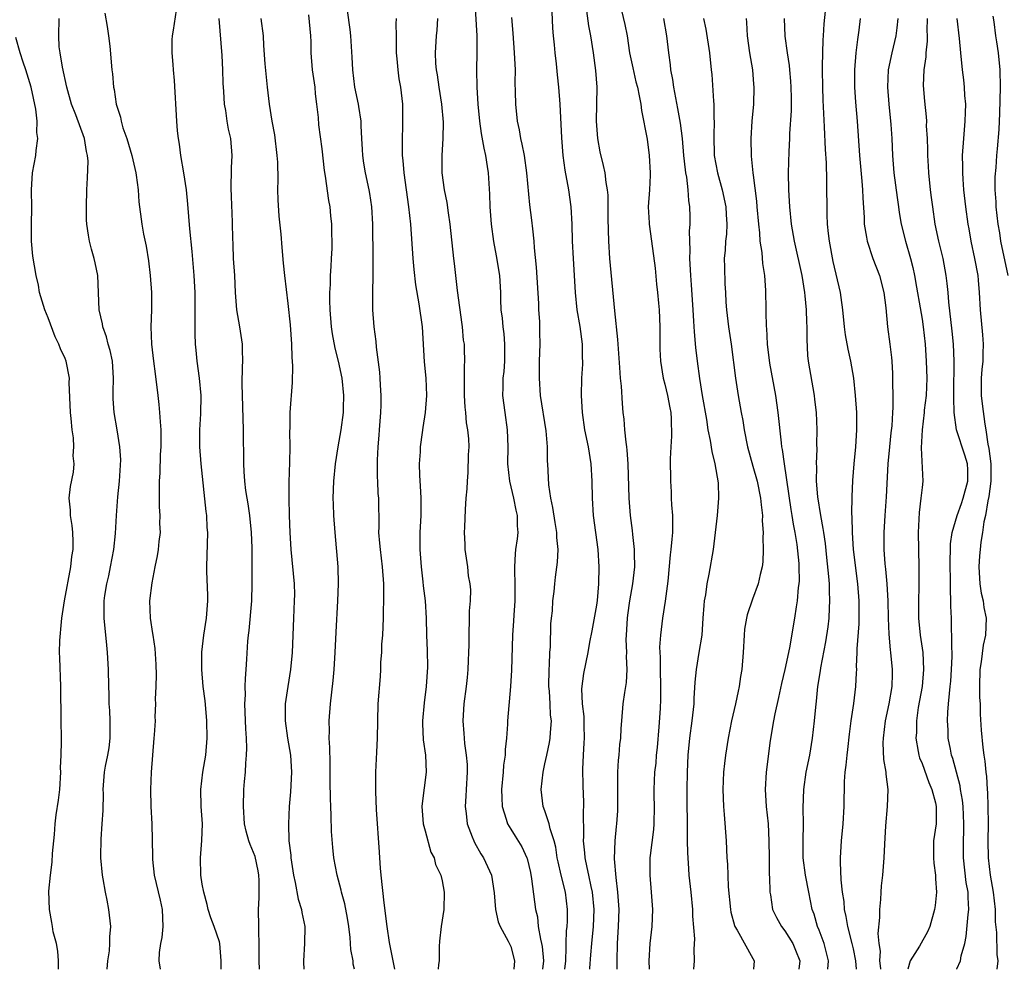
# Model space of a CAD drawing. Units: inches. Extents: x 2504212 to 2505000, y 1560000 to 1563000.
# Drawn here: x 2504586 to 2504701, y 1560000 to 1560111 of the extents above; entities that cross this region are included whole.
import ezdxf

# ---------------------------------------------------------------- set-up
doc = ezdxf.new("R2010")
doc.units = ezdxf.units.IN
doc.header["$MEASUREMENT"] = 0
doc.layers.add('LD25021560_2ft', color=42, linetype='Continuous')

msp = doc.modelspace()

# ---------------------------------------------------------------- linework, layer by layer
at = {"layer": 'LD25021560_2ft'}
for points, elevation in [([(2504683.35, 1560000), (2504683.29, 1560001), (2504683, 1560002.41), (2504682.86, 1560003), (2504682.33, 1560005), (2504682.16, 1560006.16), (2504681.97, 1560007), (2504681.91, 1560007.91), (2504681.74, 1560009), (2504681.57, 1560010.43), (2504681.48, 1560012.52), (2504681.49, 1560013), (2504681.6, 1560015), (2504681.78, 1560017), (2504681.9, 1560019), (2504681.94, 1560021.94), (2504682.03, 1560023), (2504682.16, 1560023.84), (2504682.25, 1560025), (2504682.35, 1560025.65), (2504682.54, 1560027.46), (2504682.74, 1560029), (2504683.03, 1560031.03), (2504683.28, 1560033), (2504683.37, 1560034.63), (2504683.38, 1560035), (2504683.36, 1560035.36), (2504683.44, 1560037), (2504683.43, 1560037.43), (2504683.65, 1560040.35), (2504683.68, 1560042.32), (2504683.67, 1560043), (2504683.52, 1560045), (2504683.01, 1560049), (2504682.87, 1560051), (2504682.84, 1560052.84), (2504682.81, 1560053.19), (2504682.84, 1560055.16), (2504682.94, 1560057.06), (2504683.1, 1560059), (2504683.29, 1560061), (2504683.41, 1560063), (2504683.39, 1560065), (2504683.25, 1560067), (2504683.04, 1560069), (2504682.69, 1560071), (2504682.4, 1560072.4), (2504682.09, 1560074.09), (2504681.97, 1560075), (2504681.76, 1560077), (2504681.55, 1560078.45), (2504681.49, 1560079), (2504680.65, 1560082.65), (2504680.19, 1560085), (2504680.08, 1560085.92), (2504679.98, 1560087), (2504679.92, 1560088.08), (2504679.9, 1560092.1), (2504679.84, 1560094.16), (2504679.73, 1560095.73), (2504679.63, 1560098.37), (2504679.47, 1560101.47), (2504679.41, 1560103), (2504679.38, 1560105), (2504679.4, 1560105.4), (2504679.43, 1560107), (2504679.48, 1560108.52), (2504679.52, 1560109), (2504679.6, 1560110.4), (2504679.87, 1560113)], 7250), ([(2504609.21, 1560000), (2504609.2, 1560001), (2504609.05, 1560003), (2504609, 1560003.2), (2504608.39, 1560005), (2504608.01, 1560006.01), (2504607.71, 1560007), (2504607.58, 1560007.58), (2504607.19, 1560009), (2504607, 1560009.95), (2504606.83, 1560011), (2504606.79, 1560013), (2504606.96, 1560015.04), (2504607.02, 1560016.98), (2504606.89, 1560019), (2504606.82, 1560021), (2504607.05, 1560023), (2504607.4, 1560025), (2504607.59, 1560027), (2504607.54, 1560029), (2504607.5, 1560029.5), (2504607.33, 1560031.33), (2504607.12, 1560033), (2504606.95, 1560035), (2504606.97, 1560037.03), (2504607.2, 1560039), (2504607.48, 1560041), (2504607.64, 1560043), (2504607.64, 1560043.64), (2504607.53, 1560046.47), (2504607.53, 1560047), (2504607.65, 1560051), (2504607.59, 1560051.59), (2504607.52, 1560053), (2504607.44, 1560053.44), (2504606.86, 1560059), (2504606.71, 1560061), (2504606.72, 1560063), (2504606.84, 1560064.84), (2504606.88, 1560067), (2504606.69, 1560069), (2504606.4, 1560071), (2504606.28, 1560072.28), (2504606.23, 1560073), (2504606.19, 1560074.19), (2504606.19, 1560077), (2504606.16, 1560079), (2504606.06, 1560081), (2504605.82, 1560083.82), (2504605.55, 1560086.45), (2504605.32, 1560089.32), (2504605.15, 1560091), (2504604.87, 1560093), (2504604.51, 1560095), (2504604.33, 1560096.33), (2504604.21, 1560097), (2504604.12, 1560097.88), (2504604.02, 1560099), (2504603.76, 1560103.76), (2504603.64, 1560105), (2504603.62, 1560105.62), (2504603.48, 1560107), (2504603.48, 1560108.52), (2504603.51, 1560109), (2504603.64, 1560109.64), (2504603.99, 1560111.99)], 7282), ([(2504629.46, 1560000), (2504628.87, 1560003.13), (2504628.57, 1560005), (2504628.22, 1560007.78), (2504627.87, 1560011), (2504627.82, 1560011.82), (2504627.72, 1560013), (2504627.69, 1560013.69), (2504627.34, 1560018.66), (2504627.26, 1560020.74), (2504627.27, 1560023), (2504627.36, 1560025.36), (2504627.45, 1560027), (2504627.55, 1560031), (2504627.82, 1560034.18), (2504627.86, 1560035), (2504627.86, 1560035.86), (2504627.94, 1560037), (2504627.97, 1560037.97), (2504628.06, 1560039), (2504628.17, 1560041), (2504628.16, 1560041.84), (2504628.2, 1560043), (2504628.21, 1560044.21), (2504628.18, 1560045), (2504628.04, 1560047), (2504627.79, 1560049), (2504627.74, 1560049.74), (2504627.62, 1560051), (2504627.64, 1560051.64), (2504627.59, 1560055), (2504627.55, 1560055.55), (2504627.49, 1560057), (2504627.46, 1560057.46), (2504627.44, 1560059.44), (2504627.52, 1560061), (2504627.65, 1560062.35), (2504627.68, 1560063), (2504627.84, 1560065), (2504627.88, 1560065.88), (2504627.88, 1560067), (2504627.79, 1560068.21), (2504627.77, 1560069), (2504627.73, 1560069.73), (2504627.35, 1560072.65), (2504627.3, 1560073.3), (2504627.06, 1560075), (2504626.92, 1560077), (2504626.91, 1560079), (2504626.94, 1560081), (2504626.94, 1560083), (2504626.9, 1560087), (2504626.79, 1560089), (2504626.56, 1560090.56), (2504626.48, 1560091), (2504626.06, 1560093), (2504625.87, 1560094.13), (2504625.75, 1560095), (2504625.72, 1560095.72), (2504625.62, 1560097), (2504625.53, 1560098.47), (2504625.53, 1560099), (2504625.26, 1560100.74), (2504625.23, 1560101), (2504624.82, 1560103), (2504624.56, 1560105), (2504624.51, 1560106.51), (2504624.35, 1560109), (2504624.26, 1560109.74), (2504623.94, 1560111.94)], 7274), ([(2504638.82, 1560112.82), (2504639.03, 1560108.97), (2504639.05, 1560107), (2504639.02, 1560105.02), (2504639.04, 1560103), (2504639.15, 1560101), (2504639.35, 1560099), (2504639.56, 1560097.56), (2504639.85, 1560095.85), (2504640.05, 1560095), (2504640.26, 1560093.74), (2504640.35, 1560093), (2504640.51, 1560090.51), (2504640.55, 1560089), (2504640.7, 1560087), (2504640.98, 1560084.98), (2504641.31, 1560083.31), (2504641.7, 1560081), (2504641.81, 1560079), (2504641.82, 1560078.18), (2504641.86, 1560077), (2504642.02, 1560076.02), (2504642.08, 1560075), (2504642.21, 1560074.21), (2504642.29, 1560073), (2504642.27, 1560071), (2504642.19, 1560069.81), (2504642.09, 1560069), (2504642.09, 1560067.91), (2504642.06, 1560067), (2504642.3, 1560065), (2504642.58, 1560063), (2504642.65, 1560061), (2504642.63, 1560059), (2504642.84, 1560057), (2504643.33, 1560055), (2504643.61, 1560053.61), (2504643.75, 1560053), (2504643.76, 1560051.76), (2504643.82, 1560051), (2504643.75, 1560050.25), (2504643.57, 1560049), (2504643.51, 1560048.49), (2504643.43, 1560047), (2504643.43, 1560046.57), (2504643.5, 1560045), (2504643.5, 1560043), (2504643.35, 1560041.35), (2504643.33, 1560040.67), (2504643.2, 1560039), (2504643.09, 1560034.91), (2504642.98, 1560033.02), (2504642.62, 1560029), (2504642.62, 1560028.62), (2504642.49, 1560027), (2504642.34, 1560025.66), (2504642.34, 1560025), (2504642.17, 1560023.83), (2504642.12, 1560023), (2504641.93, 1560021), (2504641.98, 1560020.02), (2504641.99, 1560019), (2504642.48, 1560017.52), (2504642.61, 1560017), (2504643, 1560016.36), (2504643.53, 1560015.53), (2504644.29, 1560014.29), (2504644.9, 1560013), (2504644.92, 1560012.92), (2504645.29, 1560011.29), (2504645.44, 1560010.56), (2504645.91, 1560007), (2504646.11, 1560006.11), (2504646.22, 1560005), (2504646.47, 1560003.53), (2504646.61, 1560003), (2504646.67, 1560002.67), (2504646.81, 1560001), (2504646.69, 1560000)], 7268), ([(2504647.78, 1560111.78), (2504647.87, 1560109.87), (2504647.94, 1560109), (2504648.07, 1560107.93), (2504648.14, 1560107), (2504648.3, 1560105.7), (2504648.41, 1560104.41), (2504648.58, 1560103), (2504648.74, 1560101), (2504648.91, 1560097.09), (2504649.07, 1560095), (2504649.3, 1560093.3), (2504649.74, 1560091), (2504650.03, 1560089), (2504650.14, 1560087), (2504650.17, 1560085), (2504650.27, 1560083), (2504650.53, 1560079), (2504650.72, 1560077), (2504651.06, 1560075.06), (2504651.35, 1560073), (2504651.35, 1560071.35), (2504651.38, 1560071), (2504651.37, 1560070.63), (2504651.25, 1560069), (2504651.21, 1560067), (2504651.34, 1560065), (2504651.63, 1560063), (2504652.02, 1560061), (2504652.35, 1560059), (2504652.47, 1560057), (2504652.49, 1560055), (2504652.62, 1560053), (2504653.16, 1560049), (2504653.28, 1560047), (2504653.23, 1560045), (2504653.08, 1560043.07), (2504653, 1560042.53), (2504652.47, 1560039.53), (2504652.19, 1560038.19), (2504652, 1560037), (2504651.48, 1560034.52), (2504651.26, 1560032.74), (2504651.34, 1560031), (2504651.52, 1560029.52), (2504651.52, 1560028.48), (2504651.56, 1560027), (2504651.55, 1560026.45), (2504651.45, 1560025), (2504651.37, 1560023.37), (2504651.41, 1560021.41), (2504651.5, 1560019.5), (2504651.5, 1560019), (2504651.46, 1560018.54), (2504651.49, 1560015.49), (2504651.47, 1560015), (2504651.61, 1560013.61), (2504651.64, 1560013), (2504651.9, 1560011.9), (2504652.06, 1560011), (2504652.34, 1560009.66), (2504652.51, 1560009), (2504652.71, 1560007), (2504652.61, 1560005), (2504652.41, 1560003), (2504652.32, 1560001.68), (2504652.2, 1560000.14), (2504652.19, 1560000)], 7264), ([(2504655.44, 1560000), (2504655.43, 1560001), (2504655.47, 1560003), (2504655.59, 1560005), (2504655.65, 1560007), (2504655.51, 1560009), (2504655.3, 1560010.7), (2504655.12, 1560012.88), (2504655.18, 1560015), (2504655.34, 1560016.66), (2504655.38, 1560017), (2504655.49, 1560018.51), (2504655.51, 1560019), (2504655.49, 1560019.49), (2504655.5, 1560021), (2504655.52, 1560021.52), (2504655.52, 1560023), (2504655.58, 1560024.42), (2504655.66, 1560025), (2504655.74, 1560026.26), (2504655.85, 1560027), (2504655.9, 1560028.1), (2504655.96, 1560029), (2504656.14, 1560031), (2504656.3, 1560032.3), (2504656.52, 1560033.48), (2504656.59, 1560035), (2504656.53, 1560036.53), (2504656.55, 1560037), (2504656.49, 1560038.49), (2504656.5, 1560039), (2504656.63, 1560041), (2504656.67, 1560041.33), (2504656.92, 1560043), (2504657.27, 1560045), (2504657.47, 1560047), (2504657.43, 1560048.57), (2504657.45, 1560049), (2504657.24, 1560050.76), (2504657.22, 1560051.22), (2504656.99, 1560053), (2504656.84, 1560055), (2504656.7, 1560059), (2504656.6, 1560060.6), (2504656.56, 1560061), (2504656.47, 1560061.53), (2504656.33, 1560063), (2504656.24, 1560064.23), (2504656.13, 1560065), (2504656.04, 1560066.04), (2504655.92, 1560068.08), (2504655.82, 1560069), (2504655.75, 1560070.25), (2504655.56, 1560072.44), (2504655.52, 1560073.52), (2504655.14, 1560076.86), (2504654.57, 1560083), (2504654.44, 1560085), (2504654.39, 1560087.61), (2504654.39, 1560089), (2504654.37, 1560090.37), (2504654.3, 1560091), (2504654.13, 1560091.87), (2504654.01, 1560093), (2504653.84, 1560093.84), (2504653.45, 1560095.45), (2504653.18, 1560097), (2504653.02, 1560099.02), (2504653.06, 1560101), (2504653.08, 1560103), (2504652.94, 1560104.94), (2504652.68, 1560107), (2504652.35, 1560109), (2504652.13, 1560110.13), (2504651.9, 1560111.9)], 7262), ([(2504655.92, 1560111.92), (2504656.31, 1560110.31), (2504656.58, 1560109), (2504656.87, 1560107), (2504657.24, 1560105.24), (2504657.62, 1560103.62), (2504657.79, 1560103), (2504658.01, 1560101.99), (2504658.17, 1560101), (2504658.26, 1560100.26), (2504658.93, 1560096.93), (2504659.17, 1560095), (2504659.28, 1560093), (2504659.28, 1560092.72), (2504659.21, 1560091), (2504659.06, 1560089), (2504659.14, 1560087.14), (2504659.15, 1560087), (2504659.43, 1560085), (2504659.85, 1560081.85), (2504660.02, 1560079.98), (2504660.14, 1560079), (2504660.24, 1560077.76), (2504660.32, 1560077), (2504660.4, 1560075), (2504660.39, 1560074.39), (2504660.41, 1560072.41), (2504660.47, 1560071), (2504660.81, 1560069), (2504661, 1560068.3), (2504661.31, 1560067), (2504661.56, 1560065.56), (2504661.67, 1560065), (2504661.73, 1560064.27), (2504661.77, 1560062.23), (2504661.68, 1560061), (2504661.61, 1560059.61), (2504661.63, 1560057), (2504661.74, 1560055.74), (2504661.74, 1560055), (2504661.76, 1560054.24), (2504661.87, 1560053), (2504661.88, 1560051.88), (2504661.87, 1560051), (2504661.79, 1560050.21), (2504661.69, 1560049), (2504661.61, 1560048.38), (2504661.32, 1560045.32), (2504661.02, 1560042.98), (2504660.71, 1560041), (2504660.47, 1560039), (2504660.38, 1560037.61), (2504660.39, 1560037), (2504660.43, 1560036.43), (2504660.43, 1560035), (2504660.48, 1560033), (2504660.47, 1560031.53), (2504660.44, 1560030.44), (2504660.3, 1560028.3), (2504660.09, 1560025.91), (2504659.99, 1560025), (2504659.92, 1560024.08), (2504659.79, 1560023), (2504659.7, 1560021), (2504659.71, 1560020.29), (2504659.75, 1560019), (2504659.72, 1560017), (2504659.68, 1560016.32), (2504659.27, 1560013.27), (2504659.25, 1560013), (2504659.22, 1560011), (2504659.41, 1560009), (2504659.56, 1560007), (2504659.48, 1560005), (2504659.25, 1560003), (2504659.12, 1560001), (2504659.16, 1560000)], 7260), ([(2504595.89, 1560000), (2504595.99, 1560001), (2504596.16, 1560002.16), (2504596.22, 1560003), (2504596.21, 1560003.79), (2504596.34, 1560005), (2504596.11, 1560007), (2504595.92, 1560008.08), (2504595.71, 1560009), (2504595.45, 1560010.55), (2504595.35, 1560011), (2504595.16, 1560013), (2504595.16, 1560013.16), (2504595.19, 1560015.19), (2504595.33, 1560017), (2504595.44, 1560018.56), (2504595.46, 1560020.54), (2504595.45, 1560021), (2504595.48, 1560021.48), (2504595.61, 1560023), (2504595.72, 1560023.72), (2504595.98, 1560025), (2504596.14, 1560025.86), (2504596.27, 1560027), (2504596.27, 1560029), (2504596.22, 1560030.22), (2504596.13, 1560031), (2504596.13, 1560032.13), (2504596.08, 1560033), (2504596.06, 1560035), (2504595.96, 1560037), (2504595.85, 1560037.85), (2504595.54, 1560041), (2504595.57, 1560042.43), (2504595.57, 1560043), (2504595.65, 1560043.65), (2504595.86, 1560045), (2504596.08, 1560045.92), (2504596.3, 1560047), (2504596.68, 1560049), (2504596.89, 1560050.89), (2504596.99, 1560053), (2504597.15, 1560055.15), (2504597.36, 1560057), (2504597.49, 1560059.49), (2504597.37, 1560061), (2504597.07, 1560063), (2504596.73, 1560065), (2504596.61, 1560066.61), (2504596.6, 1560067), (2504596.62, 1560067.38), (2504596.64, 1560069), (2504596.52, 1560071), (2504596.24, 1560072.24), (2504596.03, 1560073), (2504595.83, 1560073.83), (2504595.38, 1560075), (2504595.34, 1560075.34), (2504594.97, 1560077), (2504594.8, 1560081), (2504594.49, 1560082.49), (2504594.4, 1560083), (2504594.08, 1560084.08), (2504593.85, 1560085), (2504593.71, 1560085.71), (2504593.53, 1560087), (2504593.51, 1560087.51), (2504593.48, 1560089), (2504593.53, 1560091), (2504593.61, 1560092.39), (2504593.67, 1560094.33), (2504593.62, 1560095), (2504593.49, 1560095.49), (2504593.25, 1560097), (2504592.24, 1560099.76), (2504591.76, 1560101), (2504591.19, 1560103), (2504590.68, 1560105.32), (2504590.4, 1560107), (2504590.32, 1560107.68), (2504590.25, 1560109), (2504590.32, 1560111)], 7286), ([(2504595.64, 1560111.64), (2504595.91, 1560110.09), (2504596.04, 1560109), (2504596.22, 1560107.78), (2504596.44, 1560105), (2504596.53, 1560104.53), (2504596.63, 1560103), (2504596.72, 1560102.72), (2504596.96, 1560101), (2504597.47, 1560099.47), (2504597.54, 1560099), (2504597.75, 1560098.25), (2504598.19, 1560097), (2504598.78, 1560095), (2504599.24, 1560093), (2504599.29, 1560092.71), (2504599.51, 1560091), (2504599.61, 1560089.61), (2504599.96, 1560087), (2504600.16, 1560085.84), (2504600.44, 1560084.44), (2504600.71, 1560082.71), (2504600.91, 1560081), (2504601.06, 1560079), (2504601.07, 1560077), (2504601, 1560075), (2504601.07, 1560073), (2504601.31, 1560071), (2504601.52, 1560069.52), (2504601.8, 1560067), (2504601.95, 1560065.95), (2504602.02, 1560065), (2504602.07, 1560063.93), (2504602.16, 1560063), (2504602.17, 1560061), (2504602.1, 1560060.1), (2504602.05, 1560057.95), (2504601.98, 1560057), (2504601.96, 1560055.96), (2504601.99, 1560053.99), (2504602.06, 1560053), (2504602.03, 1560052.03), (2504602.07, 1560051), (2504601.93, 1560049.93), (2504601.86, 1560049), (2504601.74, 1560048.26), (2504601.48, 1560047), (2504601.11, 1560045.11), (2504600.86, 1560043), (2504600.91, 1560041), (2504601.21, 1560039.21), (2504601.22, 1560039), (2504601.47, 1560037.47), (2504601.59, 1560035.59), (2504601.63, 1560034.37), (2504601.59, 1560033), (2504601.52, 1560031.52), (2504601.54, 1560031), (2504601.47, 1560029.47), (2504601.49, 1560029), (2504601.37, 1560027.37), (2504601.36, 1560027), (2504601.18, 1560025), (2504601.03, 1560023), (2504600.95, 1560021), (2504600.99, 1560019), (2504601.11, 1560017), (2504601.19, 1560013.19), (2504601.18, 1560013), (2504601.19, 1560012.81), (2504601.4, 1560011), (2504602.09, 1560008.09), (2504602.33, 1560007), (2504602.41, 1560005), (2504602.28, 1560003.72), (2504602.12, 1560003), (2504601.96, 1560001.96), (2504601.94, 1560001), (2504602.07, 1560000.01), (2504602.08, 1560000)], 7284), ([(2504613.67, 1560000), (2504613.64, 1560001), (2504613.65, 1560003), (2504613.6, 1560004.4), (2504613.61, 1560005), (2504613.56, 1560007), (2504613.64, 1560008.36), (2504613.63, 1560010.37), (2504613.6, 1560011), (2504613.51, 1560011.51), (2504613.16, 1560013.16), (2504613, 1560013.64), (2504612.58, 1560014.58), (2504612.44, 1560015), (2504612.14, 1560016.14), (2504611.95, 1560017), (2504611.8, 1560019), (2504611.87, 1560021), (2504611.93, 1560021.93), (2504612.05, 1560023), (2504612.07, 1560024.07), (2504612.17, 1560025), (2504612.2, 1560025.8), (2504612.15, 1560027), (2504612.08, 1560028.08), (2504612.02, 1560030.02), (2504611.98, 1560031), (2504612.03, 1560032.03), (2504612.01, 1560033), (2504612.03, 1560033.97), (2504612.13, 1560035), (2504612.21, 1560036.21), (2504612.32, 1560038.32), (2504612.38, 1560039), (2504612.46, 1560039.54), (2504612.79, 1560043), (2504612.84, 1560045), (2504612.82, 1560046.82), (2504612.81, 1560049.19), (2504612.75, 1560051), (2504612.54, 1560053), (2504612.35, 1560054.35), (2504612.23, 1560055), (2504612.1, 1560055.9), (2504611.98, 1560057), (2504611.89, 1560058.11), (2504611.85, 1560059), (2504611.83, 1560063), (2504611.65, 1560068.35), (2504611.68, 1560070.32), (2504611.73, 1560071), (2504611.69, 1560072.31), (2504611.69, 1560073), (2504611.38, 1560075), (2504611.04, 1560077), (2504610.9, 1560079), (2504610.79, 1560081), (2504610.65, 1560083), (2504610.6, 1560084.6), (2504610.56, 1560085.44), (2504610.54, 1560087), (2504610.49, 1560088.49), (2504610.46, 1560089), (2504610.42, 1560090.42), (2504610.38, 1560091), (2504610.37, 1560091.63), (2504610.43, 1560093), (2504610.42, 1560093.58), (2504610.5, 1560095), (2504610.32, 1560097), (2504610.07, 1560098.07), (2504609.92, 1560099), (2504609.75, 1560100.25), (2504609.6, 1560101), (2504609.53, 1560102.47), (2504609.44, 1560103.44), (2504609.42, 1560105), (2504609.33, 1560106.67), (2504608.96, 1560111)], 7280), ([(2504613.85, 1560111), (2504614.1, 1560109), (2504614.15, 1560107.85), (2504614.29, 1560105.71), (2504614.57, 1560103), (2504614.82, 1560101), (2504615.14, 1560099), (2504615.43, 1560097.43), (2504615.72, 1560095), (2504615.77, 1560094.23), (2504615.82, 1560092.18), (2504615.8, 1560091), (2504615.82, 1560089.82), (2504615.94, 1560087.94), (2504616.19, 1560085.81), (2504616.28, 1560084.28), (2504616.45, 1560082.45), (2504616.61, 1560081), (2504617, 1560077.75), (2504617.26, 1560075.26), (2504617.43, 1560073), (2504617.46, 1560071.46), (2504617.53, 1560070.47), (2504617.48, 1560068.52), (2504617.22, 1560065), (2504617.22, 1560063.22), (2504617.2, 1560062.8), (2504617.23, 1560061), (2504617.2, 1560059.2), (2504617.11, 1560056.89), (2504617.09, 1560055), (2504617.15, 1560053), (2504617.24, 1560051), (2504617.35, 1560049), (2504617.72, 1560045), (2504617.75, 1560043.75), (2504617.74, 1560043), (2504617.65, 1560041), (2504617.51, 1560037), (2504617.31, 1560035), (2504616.97, 1560033.03), (2504616.68, 1560031), (2504616.68, 1560029), (2504616.96, 1560027), (2504617.29, 1560025), (2504617.4, 1560023), (2504617.29, 1560020.71), (2504617.16, 1560019), (2504617.07, 1560017), (2504617.12, 1560015), (2504617.32, 1560013.32), (2504617.34, 1560013), (2504617.64, 1560011), (2504617.85, 1560010.15), (2504618.19, 1560008.19), (2504618.58, 1560007), (2504618.62, 1560006.62), (2504618.96, 1560005), (2504618.95, 1560003), (2504618.81, 1560001), (2504618.83, 1560000.82), (2504618.85, 1560000)], 7278), ([(2504624.76, 1560000), (2504624.62, 1560000.6), (2504624.6, 1560001), (2504624.33, 1560002.33), (2504624.32, 1560003), (2504624.27, 1560003.73), (2504624.11, 1560005), (2504623.97, 1560005.97), (2504623.65, 1560007.65), (2504623.27, 1560009), (2504623.23, 1560009.23), (2504622.75, 1560011), (2504622.37, 1560013), (2504622.24, 1560014.24), (2504622.09, 1560016.09), (2504622.05, 1560017.95), (2504621.99, 1560019), (2504621.96, 1560019.96), (2504621.93, 1560021.93), (2504621.94, 1560023), (2504621.91, 1560024.09), (2504621.9, 1560025.91), (2504621.83, 1560027), (2504621.85, 1560027.85), (2504621.82, 1560029), (2504621.96, 1560031), (2504622.28, 1560033.73), (2504622.39, 1560035), (2504622.52, 1560037), (2504622.62, 1560039.38), (2504622.81, 1560043), (2504622.89, 1560045), (2504622.85, 1560047), (2504622.51, 1560051), (2504622.37, 1560053), (2504622.31, 1560054.31), (2504622.29, 1560055), (2504622.34, 1560057), (2504622.55, 1560059), (2504622.87, 1560061), (2504623.23, 1560063), (2504623.5, 1560065), (2504623.5, 1560065.5), (2504623.54, 1560067), (2504623.32, 1560069), (2504622.9, 1560071), (2504622.51, 1560072.51), (2504622.2, 1560074.2), (2504622.1, 1560075), (2504621.94, 1560077), (2504621.9, 1560078.1), (2504621.9, 1560079), (2504621.96, 1560079.96), (2504621.97, 1560081), (2504622.06, 1560082.06), (2504622.09, 1560083), (2504622.17, 1560084.17), (2504622.18, 1560085), (2504622.14, 1560085.86), (2504622.14, 1560087), (2504622.02, 1560087.98), (2504621.91, 1560089), (2504621.76, 1560089.76), (2504621.39, 1560092.61), (2504621.27, 1560093.27), (2504621, 1560095.77), (2504620.61, 1560098.61), (2504620.55, 1560099.45), (2504620.39, 1560101), (2504620.22, 1560102.22), (2504620.17, 1560103), (2504620.01, 1560104.01), (2504619.88, 1560105), (2504619.73, 1560107), (2504619.71, 1560108.29), (2504619.68, 1560109), (2504619.44, 1560111.44)], 7276), ([(2504629.65, 1560111), (2504629.6, 1560110.4), (2504629.63, 1560109), (2504629.62, 1560108.38), (2504629.65, 1560107), (2504629.72, 1560106.28), (2504629.82, 1560105), (2504629.95, 1560103.95), (2504630.12, 1560103), (2504630.36, 1560101), (2504630.39, 1560099), (2504630.38, 1560098.38), (2504630.33, 1560097), (2504630.35, 1560096.35), (2504630.35, 1560095), (2504630.41, 1560094.41), (2504630.52, 1560093), (2504631.09, 1560089), (2504631.3, 1560087), (2504631.58, 1560083), (2504631.69, 1560081.69), (2504631.9, 1560079.9), (2504632.29, 1560077.71), (2504632.67, 1560075), (2504632.91, 1560070.91), (2504633.11, 1560069), (2504633.18, 1560067), (2504633.03, 1560065), (2504632.75, 1560063.25), (2504632.68, 1560062.68), (2504632.43, 1560061), (2504632.43, 1560060.43), (2504632.32, 1560059), (2504632.35, 1560057.65), (2504632.44, 1560056.44), (2504632.51, 1560055), (2504632.51, 1560053), (2504632.41, 1560051), (2504632.4, 1560049), (2504632.53, 1560047), (2504632.75, 1560045.25), (2504632.77, 1560044.77), (2504633, 1560043), (2504633.12, 1560041), (2504633.16, 1560039), (2504633.23, 1560037.23), (2504633.28, 1560035.28), (2504633.14, 1560033), (2504632.88, 1560031.12), (2504632.7, 1560029), (2504632.7, 1560028.7), (2504632.79, 1560026.79), (2504633.04, 1560025), (2504633.13, 1560023), (2504632.65, 1560019.35), (2504632.64, 1560019), (2504632.78, 1560017), (2504633, 1560016.15), (2504633.69, 1560013.69), (2504634.05, 1560013), (2504634.24, 1560012.24), (2504634.85, 1560011), (2504635, 1560010.34), (2504635.24, 1560009), (2504635.18, 1560007), (2504634.89, 1560005), (2504634.7, 1560003.3), (2504634.66, 1560002.66), (2504634.64, 1560001), (2504634.58, 1560000.56), (2504634.54, 1560000)], 7272), ([(2504634.46, 1560111), (2504634.37, 1560109.63), (2504634.3, 1560109), (2504634.19, 1560107), (2504634.24, 1560105.76), (2504634.31, 1560105), (2504634.41, 1560104.41), (2504634.61, 1560103), (2504634.92, 1560101), (2504635.1, 1560098.9), (2504635.09, 1560097), (2504634.98, 1560095), (2504634.97, 1560093), (2504635.22, 1560091), (2504635.53, 1560089.53), (2504635.7, 1560088.3), (2504635.91, 1560087), (2504636.33, 1560083), (2504636.41, 1560082.41), (2504636.75, 1560079.25), (2504637.28, 1560075.28), (2504637.33, 1560075), (2504637.47, 1560073.47), (2504637.56, 1560073), (2504637.56, 1560072.44), (2504637.62, 1560071), (2504637.56, 1560070.44), (2504637.57, 1560067), (2504637.63, 1560065.63), (2504637.71, 1560065), (2504637.81, 1560063.81), (2504637.96, 1560063), (2504638.07, 1560061.93), (2504638.11, 1560061), (2504638.05, 1560060.05), (2504638.01, 1560057.99), (2504637.9, 1560057), (2504637.89, 1560056.11), (2504637.78, 1560055), (2504637.69, 1560053.69), (2504637.6, 1560051.6), (2504637.56, 1560051), (2504637.63, 1560049.63), (2504637.64, 1560049), (2504637.94, 1560047), (2504638.05, 1560045.95), (2504638.21, 1560045), (2504638.31, 1560044.31), (2504638.26, 1560043), (2504638.16, 1560041.84), (2504638.17, 1560041), (2504638.1, 1560039), (2504638.1, 1560037.9), (2504638.08, 1560037), (2504638.04, 1560036.04), (2504638.01, 1560035), (2504637.92, 1560034.08), (2504637.8, 1560033), (2504637.53, 1560031), (2504637.4, 1560029), (2504637.53, 1560027.53), (2504637.55, 1560027), (2504637.62, 1560026.38), (2504637.82, 1560025), (2504637.9, 1560023.9), (2504637.92, 1560023), (2504637.79, 1560021), (2504637.77, 1560020.23), (2504637.68, 1560019), (2504637.81, 1560018.19), (2504637.93, 1560017), (2504638.52, 1560015.48), (2504638.68, 1560015), (2504638.79, 1560014.79), (2504639.5, 1560013.5), (2504639.83, 1560013), (2504640.74, 1560011), (2504641.07, 1560008.93), (2504641.22, 1560007), (2504641.54, 1560005.54), (2504641.75, 1560005), (2504642.7, 1560003.3), (2504643, 1560002.66), (2504643.44, 1560001), (2504643.36, 1560000)], 7270), ([(2504649.33, 1560000), (2504649.43, 1560001), (2504649.46, 1560002.54), (2504649.49, 1560003), (2504649.52, 1560004.48), (2504649.58, 1560005), (2504649.61, 1560005.62), (2504649.63, 1560007), (2504649.38, 1560009), (2504648.87, 1560011), (2504648.53, 1560012.53), (2504648.44, 1560013), (2504648.26, 1560014.26), (2504648.06, 1560015), (2504647.61, 1560016.39), (2504647.5, 1560017), (2504647, 1560018.5), (2504646.8, 1560019), (2504646.54, 1560021), (2504646.77, 1560023), (2504647, 1560023.97), (2504647.22, 1560025), (2504647.53, 1560026.47), (2504647.61, 1560027), (2504647.63, 1560027.63), (2504647.75, 1560029), (2504647.66, 1560029.66), (2504647.6, 1560031), (2504647.51, 1560032.49), (2504647.46, 1560033), (2504647.49, 1560035), (2504647.53, 1560035.53), (2504647.58, 1560037), (2504647.64, 1560037.64), (2504647.68, 1560040.32), (2504647.75, 1560041), (2504647.87, 1560041.87), (2504647.93, 1560043), (2504648.09, 1560044.09), (2504648.15, 1560045), (2504648.23, 1560045.77), (2504648.45, 1560047.55), (2504648.53, 1560049), (2504648.4, 1560050.4), (2504648.4, 1560051), (2504648.17, 1560052.17), (2504647.91, 1560053.91), (2504647.67, 1560055), (2504647.43, 1560056.57), (2504647.34, 1560059), (2504647.3, 1560059.3), (2504647.29, 1560061), (2504647.14, 1560062.86), (2504646.49, 1560067), (2504646.34, 1560069), (2504646.37, 1560071), (2504646.42, 1560073), (2504646.39, 1560074.39), (2504646.38, 1560075.62), (2504646.3, 1560077), (2504646.28, 1560077.72), (2504645.99, 1560081.99), (2504645.78, 1560084.22), (2504645.73, 1560085), (2504645.57, 1560086.43), (2504645.48, 1560087.48), (2504645.25, 1560089.25), (2504644.9, 1560093), (2504644.6, 1560095), (2504644.35, 1560096.35), (2504644.19, 1560097), (2504644.02, 1560098.02), (2504643.81, 1560099), (2504643.6, 1560101), (2504643.57, 1560102.43), (2504643.53, 1560103.53), (2504643.54, 1560105), (2504643.46, 1560107), (2504643.29, 1560109.29), (2504643.13, 1560111.12)], 7266), ([(2504660.85, 1560111), (2504661.2, 1560109), (2504661.42, 1560107), (2504661.61, 1560105.61), (2504661.66, 1560105), (2504661.87, 1560103.87), (2504661.98, 1560103), (2504662.48, 1560100.48), (2504662.79, 1560098.79), (2504663, 1560097), (2504663.16, 1560095), (2504663.35, 1560093.35), (2504663.41, 1560093), (2504663.51, 1560092.49), (2504663.68, 1560091), (2504663.74, 1560089.74), (2504663.86, 1560089), (2504663.89, 1560087.89), (2504663.9, 1560087), (2504663.83, 1560086.17), (2504663.91, 1560083.91), (2504663.88, 1560083), (2504663.98, 1560081), (2504664.07, 1560079.93), (2504664.25, 1560077), (2504664.35, 1560075.65), (2504664.41, 1560074.41), (2504664.58, 1560072.58), (2504664.77, 1560071), (2504665.04, 1560068.96), (2504665.34, 1560067), (2504665.83, 1560064.17), (2504666.01, 1560063), (2504666.28, 1560061.72), (2504666.46, 1560060.46), (2504666.83, 1560059), (2504667.21, 1560056.79), (2504667.26, 1560055), (2504667.08, 1560053), (2504666.63, 1560049), (2504666.14, 1560046.14), (2504665.88, 1560045), (2504665.72, 1560043.72), (2504665.59, 1560043), (2504665.53, 1560042.47), (2504665.44, 1560041), (2504665.29, 1560039), (2504664.97, 1560036.97), (2504664.64, 1560035), (2504664.49, 1560033.51), (2504664.38, 1560031.62), (2504664.37, 1560031), (2504664.15, 1560029), (2504663.87, 1560027), (2504663.67, 1560025), (2504663.58, 1560023), (2504663.55, 1560021), (2504663.58, 1560015.58), (2504663.6, 1560015), (2504663.62, 1560013.62), (2504663.73, 1560011.73), (2504663.78, 1560011), (2504664.02, 1560009), (2504664.22, 1560007), (2504664.22, 1560006.22), (2504664.44, 1560003.56), (2504664.37, 1560002.37), (2504664.41, 1560001), (2504664.34, 1560000)], 7258), ([(2504665.51, 1560111), (2504665.77, 1560109.77), (2504666.2, 1560107), (2504666.4, 1560105), (2504666.47, 1560104.47), (2504666.65, 1560101.35), (2504666.7, 1560101), (2504666.72, 1560099.28), (2504666.75, 1560099), (2504666.69, 1560097.31), (2504666.76, 1560095), (2504667.13, 1560093), (2504667.69, 1560091), (2504668.1, 1560089), (2504668.13, 1560088.13), (2504668.22, 1560087), (2504668.17, 1560085.83), (2504668.07, 1560085), (2504668.03, 1560083.97), (2504667.93, 1560083), (2504667.96, 1560081.96), (2504667.99, 1560080.01), (2504668.07, 1560079), (2504668.12, 1560077.88), (2504668.19, 1560077), (2504668.42, 1560075), (2504668.73, 1560073), (2504669.24, 1560069), (2504669.55, 1560067), (2504669.89, 1560065), (2504670.07, 1560064.07), (2504670.23, 1560063), (2504670.64, 1560061), (2504671.25, 1560058.75), (2504671.76, 1560057), (2504672.17, 1560055), (2504672.22, 1560054.22), (2504672.38, 1560053), (2504672.36, 1560052.36), (2504672.45, 1560051), (2504672.42, 1560050.42), (2504672.47, 1560049), (2504672.42, 1560047.58), (2504672.34, 1560047), (2504672.11, 1560046.11), (2504671.88, 1560045), (2504671.2, 1560043.2), (2504670.6, 1560041.4), (2504670.5, 1560041), (2504670.29, 1560039.71), (2504670.23, 1560039), (2504670.14, 1560037), (2504669.98, 1560035), (2504669.83, 1560034.17), (2504669.67, 1560033), (2504669.53, 1560032.47), (2504669.23, 1560031), (2504668.77, 1560029), (2504668.39, 1560027), (2504668.08, 1560025), (2504667.96, 1560024.04), (2504667.85, 1560023), (2504667.76, 1560021), (2504667.84, 1560019), (2504667.93, 1560018.07), (2504668.14, 1560015), (2504668.23, 1560013), (2504668.29, 1560012.29), (2504668.39, 1560009.61), (2504668.65, 1560007), (2504668.69, 1560006.69), (2504669.11, 1560005.11), (2504669.16, 1560005), (2504669.43, 1560004.57), (2504671.25, 1560001.25), (2504671.43, 1560001), (2504671.33, 1560000)], 7256), ([(2504670.48, 1560111), (2504670.52, 1560110.52), (2504670.58, 1560109), (2504670.87, 1560107), (2504671.21, 1560105), (2504671.35, 1560103.35), (2504671.39, 1560103), (2504671.32, 1560101), (2504671.15, 1560099), (2504671.04, 1560097), (2504671.07, 1560094.93), (2504671.27, 1560093), (2504671.28, 1560092.72), (2504671.68, 1560089.68), (2504671.72, 1560089), (2504671.9, 1560087), (2504672.02, 1560085.98), (2504672.09, 1560085), (2504672.31, 1560083.69), (2504672.39, 1560082.39), (2504672.63, 1560081), (2504672.74, 1560079.26), (2504672.76, 1560077), (2504672.78, 1560076.78), (2504672.81, 1560075), (2504672.84, 1560074.84), (2504672.94, 1560073), (2504673.22, 1560070.78), (2504673.91, 1560067), (2504674.19, 1560065), (2504674.55, 1560061.45), (2504674.61, 1560061), (2504674.68, 1560060.68), (2504674.9, 1560059), (2504675.68, 1560053.68), (2504675.81, 1560053), (2504675.96, 1560051.96), (2504676.16, 1560051), (2504676.39, 1560049.61), (2504676.62, 1560047.38), (2504676.64, 1560047), (2504676.66, 1560045.34), (2504676.63, 1560045), (2504676.56, 1560044.56), (2504676.44, 1560043), (2504676.31, 1560042.31), (2504676.13, 1560041), (2504675.52, 1560037.52), (2504675.01, 1560035.01), (2504674.62, 1560033.38), (2504674.27, 1560031.73), (2504673.83, 1560029.83), (2504673.67, 1560029), (2504673.29, 1560026.71), (2504672.83, 1560023), (2504672.68, 1560021), (2504672.82, 1560019), (2504673.06, 1560017), (2504673.14, 1560015), (2504673.15, 1560013), (2504673.17, 1560011), (2504673.2, 1560010.8), (2504673.23, 1560009), (2504673.3, 1560008.7), (2504673.56, 1560007), (2504674.03, 1560006.03), (2504674.59, 1560005), (2504675, 1560004.49), (2504675.92, 1560003), (2504676.25, 1560002.25), (2504676.73, 1560001), (2504676.64, 1560000)], 7254), ([(2504680.02, 1560000), (2504680.07, 1560001), (2504679.57, 1560003), (2504679, 1560004.57), (2504678.82, 1560005), (2504678.42, 1560006.42), (2504678.2, 1560007), (2504677.78, 1560009), (2504677.4, 1560011), (2504677.15, 1560013), (2504677.13, 1560015), (2504677.17, 1560017), (2504677.14, 1560018.86), (2504677.21, 1560021), (2504677.5, 1560023), (2504677.9, 1560025), (2504678.23, 1560027), (2504678.46, 1560029), (2504678.59, 1560030.59), (2504678.68, 1560031.32), (2504678.86, 1560033), (2504679.16, 1560034.84), (2504679.2, 1560035.2), (2504679.77, 1560038.23), (2504680.03, 1560039.97), (2504680.16, 1560041), (2504680.2, 1560042.2), (2504680.25, 1560043), (2504680.19, 1560044.19), (2504680.19, 1560045), (2504680.14, 1560045.86), (2504679.91, 1560048.09), (2504679.72, 1560049.72), (2504679.53, 1560051), (2504679.48, 1560051.48), (2504679.18, 1560053), (2504678.84, 1560055.16), (2504678.7, 1560057), (2504678.71, 1560058.71), (2504678.69, 1560059), (2504678.76, 1560060.76), (2504678.74, 1560061.26), (2504678.76, 1560063), (2504678.67, 1560065), (2504678.51, 1560066.51), (2504678.44, 1560067), (2504677.77, 1560071), (2504677.69, 1560071.68), (2504677.58, 1560073.58), (2504677.59, 1560075), (2504677.55, 1560075.55), (2504677.52, 1560077), (2504677.37, 1560078.63), (2504677.33, 1560079), (2504677.02, 1560081), (2504676.11, 1560085), (2504675.77, 1560087), (2504675.57, 1560089), (2504675.46, 1560091), (2504675.43, 1560093), (2504675.48, 1560095.48), (2504675.56, 1560097), (2504675.57, 1560097.57), (2504675.76, 1560100.24), (2504675.77, 1560101), (2504675.75, 1560101.75), (2504675.73, 1560103), (2504675.69, 1560103.69), (2504675.56, 1560105), (2504675.53, 1560105.53), (2504675.3, 1560107), (2504675.04, 1560108.96), (2504674.96, 1560111)], 7252), ([(2504683.8, 1560111), (2504683.64, 1560109.64), (2504683.46, 1560108.54), (2504683.27, 1560107), (2504683.11, 1560105), (2504683.11, 1560103), (2504683.24, 1560101.24), (2504683.43, 1560099), (2504683.69, 1560095), (2504683.99, 1560092.01), (2504684.06, 1560091), (2504684.08, 1560090.08), (2504684.24, 1560087.76), (2504684.26, 1560087), (2504684.53, 1560085.47), (2504684.59, 1560085), (2504685.27, 1560083), (2504686.04, 1560081), (2504686.56, 1560079), (2504686.77, 1560077.23), (2504686.98, 1560075), (2504687.25, 1560073), (2504687.44, 1560071.44), (2504687.48, 1560071), (2504687.56, 1560069.56), (2504687.57, 1560069), (2504687.55, 1560068.45), (2504687.58, 1560067), (2504687.59, 1560065.59), (2504687.54, 1560065), (2504687.46, 1560063.46), (2504687.36, 1560062.64), (2504687.19, 1560061), (2504687.02, 1560059.02), (2504686.82, 1560055.18), (2504686.67, 1560053), (2504686.55, 1560051), (2504686.54, 1560049.46), (2504686.55, 1560049), (2504686.66, 1560047.34), (2504686.73, 1560046.73), (2504686.89, 1560045), (2504687.01, 1560043.01), (2504687.05, 1560041), (2504687.12, 1560039.12), (2504687.29, 1560037.29), (2504687.34, 1560037), (2504687.53, 1560035), (2504687.5, 1560034.5), (2504687.47, 1560033), (2504687.12, 1560031), (2504686.71, 1560029), (2504686.47, 1560027), (2504686.44, 1560026.44), (2504686.5, 1560024.5), (2504686.76, 1560023), (2504686.77, 1560022.77), (2504687, 1560021), (2504686.94, 1560019), (2504686.74, 1560016.74), (2504686.62, 1560014.62), (2504686.55, 1560013), (2504686.38, 1560011), (2504686.25, 1560009.75), (2504686.2, 1560009), (2504686.16, 1560008.16), (2504686.03, 1560007), (2504686.05, 1560006.05), (2504685.83, 1560004.17), (2504685.96, 1560003), (2504686.1, 1560002.1), (2504686.05, 1560001), (2504686.14, 1560000.08), (2504686.14, 1560000)], 7248), ([(2504688.18, 1560111), (2504688.07, 1560109.93), (2504687.93, 1560109), (2504687.46, 1560107), (2504687.07, 1560105), (2504686.99, 1560103), (2504687.14, 1560101), (2504687.36, 1560098.64), (2504687.46, 1560097), (2504687.54, 1560095), (2504687.71, 1560093), (2504688.1, 1560090.1), (2504688.27, 1560089), (2504688.35, 1560088.35), (2504688.57, 1560087), (2504689.06, 1560085), (2504689.65, 1560083), (2504689.94, 1560081.94), (2504690.13, 1560081), (2504690.35, 1560079.65), (2504690.79, 1560077.21), (2504691, 1560075.92), (2504691.14, 1560075), (2504691.35, 1560073), (2504691.49, 1560071), (2504691.55, 1560069), (2504691.48, 1560067), (2504691.27, 1560065.27), (2504691.25, 1560065), (2504691, 1560063), (2504690.89, 1560060.89), (2504691.11, 1560057), (2504691, 1560056.25), (2504690.88, 1560055), (2504690.67, 1560053.33), (2504690.57, 1560051), (2504690.63, 1560047), (2504690.62, 1560045.38), (2504690.64, 1560044.64), (2504690.59, 1560043), (2504690.6, 1560041), (2504690.79, 1560039), (2504691.09, 1560037), (2504691.19, 1560035), (2504691, 1560033), (2504690.57, 1560030.57), (2504690.36, 1560029), (2504690.34, 1560027.66), (2504690.29, 1560027), (2504690.57, 1560025.43), (2504690.62, 1560025), (2504690.7, 1560024.7), (2504691, 1560024.01), (2504691.8, 1560021.8), (2504692.16, 1560021), (2504692.58, 1560019.42), (2504692.66, 1560019), (2504692.67, 1560017.33), (2504692.64, 1560017), (2504692.36, 1560015), (2504692.34, 1560013), (2504692.38, 1560012.38), (2504692.56, 1560011), (2504692.56, 1560010.56), (2504692.7, 1560009), (2504692.54, 1560007.46), (2504692.47, 1560007), (2504691.91, 1560005), (2504691.63, 1560004.37), (2504690.7, 1560002.7), (2504689.6, 1560001), (2504689.35, 1560000)], 7246), ([(2504695.02, 1560000), (2504695.06, 1560000.07), (2504695.49, 1560001), (2504695.57, 1560001.57), (2504695.98, 1560003), (2504696.15, 1560003.85), (2504696.39, 1560006.39), (2504696.47, 1560007), (2504696.37, 1560008.37), (2504696.37, 1560009), (2504696.15, 1560010.15), (2504695.83, 1560013), (2504695.83, 1560015), (2504695.88, 1560016.12), (2504695.89, 1560017), (2504695.81, 1560019), (2504695.73, 1560019.73), (2504695.51, 1560021), (2504695.44, 1560021.44), (2504694.6, 1560024.6), (2504694.45, 1560025), (2504694.31, 1560025.69), (2504694.06, 1560027), (2504694.04, 1560027.96), (2504693.99, 1560029), (2504694.03, 1560030.03), (2504694.11, 1560031), (2504694.19, 1560032.19), (2504694.3, 1560033), (2504694.36, 1560033.64), (2504694.45, 1560035), (2504694.52, 1560036.52), (2504694.52, 1560037), (2504694.47, 1560037.53), (2504694.5, 1560039), (2504694.46, 1560039.54), (2504694.44, 1560041), (2504694.38, 1560042.38), (2504694.38, 1560043), (2504694.31, 1560044.31), (2504694.34, 1560045.66), (2504694.29, 1560047), (2504694.29, 1560047.71), (2504694.31, 1560049), (2504694.33, 1560049.66), (2504694.51, 1560051), (2504695.09, 1560053), (2504695.61, 1560054.39), (2504695.81, 1560055), (2504696.34, 1560057), (2504696.33, 1560058.33), (2504696.3, 1560059), (2504696.01, 1560060.01), (2504695.04, 1560063), (2504694.75, 1560065), (2504694.7, 1560066.7), (2504694.73, 1560067.27), (2504694.75, 1560071), (2504694.67, 1560073), (2504694.52, 1560074.52), (2504694.12, 1560077.88), (2504694.04, 1560079), (2504693.92, 1560080.08), (2504693.83, 1560081), (2504693.46, 1560083), (2504692.98, 1560085), (2504692.55, 1560087), (2504692.25, 1560089), (2504692.12, 1560090.12), (2504692, 1560091), (2504691.78, 1560093), (2504691.75, 1560093.75), (2504691.68, 1560095), (2504691.69, 1560095.69), (2504691.63, 1560097), (2504691.54, 1560098.46), (2504691.56, 1560099), (2504691.53, 1560099.53), (2504691.34, 1560101.34), (2504691.19, 1560103.19), (2504691.26, 1560105), (2504691.48, 1560106.52), (2504691.49, 1560107), (2504691.65, 1560108.35), (2504691.66, 1560109), (2504691.62, 1560109.62), (2504691.64, 1560111)], 7244), ([(2504695.06, 1560111), (2504695.33, 1560108.67), (2504695.48, 1560107), (2504695.69, 1560105), (2504695.86, 1560103.86), (2504695.93, 1560103), (2504695.97, 1560102.03), (2504696.07, 1560101), (2504696.05, 1560100.05), (2504696.01, 1560099), (2504695.83, 1560097), (2504695.7, 1560095), (2504695.71, 1560093.71), (2504695.71, 1560093), (2504695.75, 1560092.25), (2504695.85, 1560091), (2504696.08, 1560089), (2504696.35, 1560087), (2504696.45, 1560086.45), (2504696.68, 1560085), (2504697.11, 1560083), (2504697.5, 1560081), (2504697.56, 1560080.44), (2504697.69, 1560079), (2504697.79, 1560077), (2504698.06, 1560074.06), (2504698.14, 1560073), (2504698.09, 1560071.91), (2504698.09, 1560071), (2504697.98, 1560070.02), (2504697.91, 1560069), (2504697.92, 1560067), (2504698.03, 1560066.03), (2504698.34, 1560063.66), (2504698.45, 1560063), (2504698.69, 1560061.31), (2504698.81, 1560060.81), (2504699.02, 1560059.02), (2504699.02, 1560056.98), (2504698.81, 1560055.19), (2504698.69, 1560054.69), (2504698.42, 1560053), (2504698.23, 1560052.23), (2504698.07, 1560051), (2504697.88, 1560049.88), (2504697.77, 1560049), (2504697.71, 1560048.29), (2504697.63, 1560047), (2504697.74, 1560045), (2504697.92, 1560043.92), (2504698.12, 1560043), (2504698.23, 1560042.23), (2504698.49, 1560041), (2504698.42, 1560039), (2504698.15, 1560037.85), (2504697.9, 1560035.9), (2504697.75, 1560035), (2504697.7, 1560033), (2504697.72, 1560031.72), (2504697.77, 1560031), (2504697.8, 1560029.8), (2504697.92, 1560027.92), (2504698.09, 1560025.91), (2504698.2, 1560025), (2504698.32, 1560024.32), (2504698.43, 1560023), (2504698.51, 1560022.51), (2504698.6, 1560021), (2504698.64, 1560020.64), (2504698.69, 1560019), (2504698.72, 1560017), (2504698.7, 1560015), (2504698.73, 1560013), (2504698.94, 1560011), (2504699.3, 1560009), (2504699.52, 1560007), (2504699.54, 1560005.54), (2504699.69, 1560004.31), (2504699.74, 1560001.74), (2504699.84, 1560001), (2504699.73, 1560000)], 7242), ([(2504699.28, 1560111.28), (2504699.4, 1560110.6), (2504699.59, 1560109), (2504699.71, 1560108.29), (2504699.87, 1560107), (2504700.08, 1560105), (2504700.13, 1560103), (2504700.04, 1560099.96), (2504699.95, 1560098.05), (2504699.78, 1560095.78), (2504699.7, 1560095), (2504699.62, 1560093.62), (2504699.49, 1560092.51), (2504699.5, 1560091), (2504699.61, 1560089.61), (2504699.62, 1560089), (2504699.85, 1560087), (2504700.03, 1560085.97), (2504700.17, 1560085), (2504701.01, 1560081)], 7240), ([(2504590.21, 1560000), (2504590.24, 1560001), (2504590.13, 1560002.13), (2504589.98, 1560003), (2504589.62, 1560004.38), (2504589.51, 1560005), (2504589.45, 1560005.45), (2504589.17, 1560007), (2504589.11, 1560009.11), (2504589.28, 1560011), (2504589.5, 1560012.5), (2504589.53, 1560013.53), (2504589.66, 1560015), (2504589.75, 1560015.75), (2504589.82, 1560017), (2504589.95, 1560018.05), (2504590.24, 1560019.76), (2504590.39, 1560021), (2504590.49, 1560023), (2504590.46, 1560023.54), (2504590.54, 1560025), (2504590.59, 1560026.59), (2504590.57, 1560027), (2504590.55, 1560029), (2504590.49, 1560033), (2504590.37, 1560036.37), (2504590.36, 1560037), (2504590.39, 1560038.39), (2504590.56, 1560040.56), (2504590.62, 1560041), (2504590.92, 1560043), (2504591.68, 1560047), (2504591.79, 1560048.21), (2504591.93, 1560049), (2504591.93, 1560049.93), (2504591.88, 1560051), (2504591.8, 1560051.8), (2504591.61, 1560053), (2504591.62, 1560053.62), (2504591.48, 1560055), (2504591.62, 1560056.38), (2504591.96, 1560058.04), (2504592.06, 1560059), (2504591.95, 1560059.95), (2504592.02, 1560061), (2504591.96, 1560062.04), (2504591.81, 1560063), (2504591.71, 1560064.29), (2504591.62, 1560065), (2504591.48, 1560068.52), (2504591.49, 1560069), (2504591.13, 1560071), (2504591, 1560071.32), (2504590.45, 1560072.45), (2504590.26, 1560073), (2504589.83, 1560073.83), (2504589, 1560076.07), (2504588.62, 1560077), (2504588.02, 1560079), (2504587.88, 1560079.88), (2504587.61, 1560081), (2504587.24, 1560083.24), (2504587.08, 1560085), (2504587.06, 1560087), (2504587.11, 1560088.89), (2504587.09, 1560091), (2504587.19, 1560093), (2504587.56, 1560095), (2504587.6, 1560095.6), (2504587.83, 1560097), (2504587.7, 1560097.7), (2504587.73, 1560099), (2504587.57, 1560100.43), (2504587.03, 1560103), (2504586.43, 1560105), (2504586.11, 1560105.89), (2504585.75, 1560107), (2504585.23, 1560108.77)], 7288)]:
    msp.add_lwpolyline(points, dxfattribs=dict(at, elevation=elevation))

doc.saveas('drawing.dxf')
